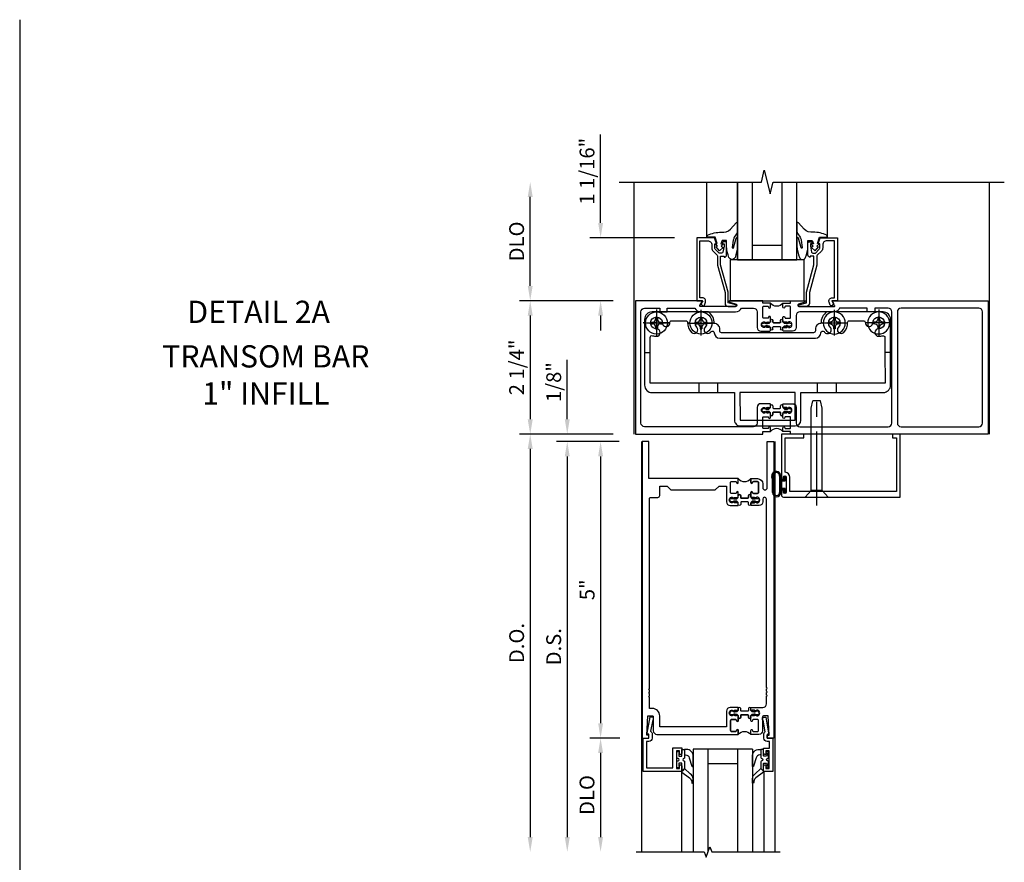
# Model space of a CAD drawing. Units: inches. Extents: x 0 to 160, y 0 to 87.
# Drawn here: x 25 to 42, y 44 to 58 of the extents above; entities that cross this region are included whole.
import ezdxf
from ezdxf.enums import TextEntityAlignment as Align

# ---------------------------------------------------------------- set-up
doc = ezdxf.new("R2010")
doc.units = ezdxf.units.IN
doc.header["$MEASUREMENT"] = 0
doc.linetypes.add('CENTER', pattern=[2, 1.25, -0.25, 0.25, -0.25])
doc.linetypes.add('CHAIN', pattern=[0.7087, 0.4724, -0.0591, 0.1181, -0.0591])
doc.layers.get('0').update_dxf_attribs({"color": 4})
doc.layers.add('CENTER', color=1, linetype='CENTER')
doc.layers.add('DIME', color=2, linetype='Continuous')
doc.layers.add('Center Mark', color=1, linetype='Continuous', lineweight=25)
doc.styles.get("Standard").update_dxf_attribs({"font": 'arial.ttf'})
doc.dimstyles.new('EXT_ON-OFF', dxfattribs={"dimscale": 2, "dimtxt": 0.125, "dimasz": 0.125, "dimexe": 0.09, "dimexo": 0.1875, "dimgap": 0.05, "dimtad": 3, "dimdec": 5, "dimzin": 3, "dimdsep": 46, "dimlunit": 5, "dimtxsty": 'Standard', "dimcen": 0, "dimse2": 1, "dimazin": 0, "dimtfac": 1, "dimtdec": 4, "dimtofl": 0, "dimtmove": 0, "dimatfit": 0, "dimfxl": 1, "dimfrac": 2, "dimtolj": 1, "dimtzin": 3, "dimarcsym": 0})
doc.dimstyles.new('EXT_ON-ON', dxfattribs={"dimscale": 2, "dimtxt": 0.125, "dimasz": 0.125, "dimexe": 0.09, "dimexo": 0.1875, "dimgap": 0.05, "dimtad": 3, "dimdec": 4, "dimzin": 3, "dimdsep": 46, "dimlunit": 5, "dimtxsty": 'Standard', "dimcen": 0, "dimazin": 0, "dimtfac": 1, "dimtdec": 4, "dimtofl": 0, "dimtmove": 0, "dimatfit": 0, "dimfxl": 1, "dimfrac": 2, "dimtolj": 1, "dimtzin": 3, "dimarcsym": 0})

# ---------------------------------------------------------------- blocks, each defined once
blk = doc.blocks.new('*D1973')
at = {"layer": 'DIME', "color": 0, "linetype": 'Continuous', "lineweight": -2, "transparency": 16777216}
for p, q in [((-0.351, 2.25), (-1.93, 2.25)), ((-1.75, 2), (-1.75, 0.25)), ((-0.351, 0), (-1.93, 0))]:
    blk.add_line(p, q, dxfattribs=at)
at = {"layer": 'DIME', "color": 0, "linetype": 'Continuous', "transparency": 16777216}
for points in [[(-1.792, 2), (-1.708, 2), (-1.75, 2.25)], [(-1.792, 0.25), (-1.708, 0.25), (-1.75, 0)]]:
    blk.add_solid(points, dxfattribs=at)
at = {"layer": 'DIME', "color": 0, "linetype": 'Continuous', "transparency": 16777216, "insert": (-1.979, 1.125), "char_height": 0.25, "attachment_point": 5, "rotation": 90}
blk.add_mtext('\\A1;2 1/4"', dxfattribs=at)
blk = doc.blocks.new('*D1974')
at = {"layer": 'DIME', "color": 0, "linetype": 'Continuous', "lineweight": -2, "transparency": 16777216}
for p, q in [((-1.75, 2.5), (-1.75, 4)), ((-0.351, 2.25), (-1.93, 2.25))]:
    blk.add_line(p, q, dxfattribs=at)
at = {"layer": 'DIME', "color": 0, "linetype": 'Continuous', "transparency": 16777216}
for points in [[(-1.792, 4), (-1.708, 4), (-1.75, 4.25)], [(-1.792, 2.5), (-1.708, 2.5), (-1.75, 2.25)]]:
    blk.add_solid(points, dxfattribs=at)
at = {"layer": 'DIME', "color": 0, "linetype": 'Continuous', "transparency": 16777216, "insert": (-1.979, 3.25), "char_height": 0.25, "attachment_point": 5, "rotation": 90}
blk.add_mtext('\\A1;DLO', dxfattribs=at)
blk = doc.blocks.new('*D1975')
at = {"layer": 'DIME', "color": 0, "linetype": 'Continuous', "lineweight": -2, "transparency": 16777216}
for p, q in [((-0.562, 3.562), (-0.562, 5.053)), ((0.687, 3.312), (-0.742, 3.312)), ((-0.351, 2.25), (-0.742, 2.25)), ((-0.562, 2), (-0.562, 1.75))]:
    blk.add_line(p, q, dxfattribs=at)
at = {"layer": 'DIME', "color": 0, "linetype": 'Continuous', "transparency": 16777216}
for points in [[(-0.604, 3.562), (-0.521, 3.562), (-0.562, 3.312)], [(-0.604, 2), (-0.521, 2), (-0.562, 2.25)]]:
    blk.add_solid(points, dxfattribs=at)
at = {"layer": 'DIME', "color": 0, "linetype": 'Continuous', "transparency": 16777216, "insert": (-0.792, 4.433), "char_height": 0.25, "attachment_point": 5, "rotation": 90}
blk.add_mtext('\\A1;1 1/16"', dxfattribs=at)
blk = doc.blocks.new('B027074-M')
blk.add_lwpolyline([(0.062, 0.144), (0.035, 0.149), (0.069, 0.257), (0.13, 0.261), (0.205, 0.259), (0.195, 0.29, 0.12571), (-0.037, 0.341, -0.226084), (-0.19, 0.391), (-0.286, 0.502, 0.644976), (-0.312, 0.49), (-0.31, 0.361, 0.151869), (-0.294, 0.316), (-0.255, 0.257, -0.029345), (-0.238, 0.205), (-0.221, 0.083, -0.653812), (-0.241, 0.076), (-0.285, 0.241, 0.888636), (-0.31, 0.239), (-0.31, 0.105, 0.064205), (-0.268, -0.084, 0.689636), (-0.165, -0.084, 0.070356), (-0.124, 0.105), (-0.124, 0.201), (-0.051, 0.201), (-0.029, 0.147), (-0.068, 0.142), (-0.034, 0.106), (-0.065, 0.084), (-0.004, 0.03), (0.052, 0.096), (0.027, 0.106)], format="xyb", close=True)
blk = doc.blocks.new('B027080')
blk.add_lwpolyline([(0.625, 0), (0.625, 0.6875), (-0.625, 0.6875), (-0.625, 0)], close=True)
blk = doc.blocks.new('B450022')
blk.add_lwpolyline([(-0.099, 0), (-0.071, -0.048, -0.34142), (-0.073, -0.06), (-0.094, -0.081, -0.546543), (-0.127, -0.074), (-0.144, -0.027, -0.520739), (-0.091, 0.05), (-0.05, 0.05), (-0.05, 1.012), (-0.182, 1.012, 0.414214), (-0.252, 0.942), (-0.252, 0.888, -0.198912), (-0.274, 0.835), (-0.343, 0.767, 0.198912), (-0.35, 0.749), (-0.35, 0.599), (-0.476, 0.137), (-0.476, -0.047, -0.414214), (-0.526, -0.097), (-0.651, -0.097, -0.852264), (-0.655, -0.068), (-0.526, -0.033), (-0.526, 0.144), (-0.4, 0.606), (-0.4, 0.754), (-0.462, 0.754), (-0.462, 0.732, -0.414214), (-0.5, 0.77), (-0.5, 0.972, -0.414214), (-0.48, 0.992), (-0.451, 0.992, -0.414214), (-0.431, 0.972), (-0.431, 0.96), (-0.46, 0.96), (-0.46, 0.922), (-0.438, 0.82, 0.35225), (-0.418, 0.804), (-0.376, 0.804), (-0.309, 0.87, 0.1994), (-0.302, 0.888), (-0.302, 0.96), (-0.331, 0.96), (-0.295, 1.062), (0, 1.062), (0, 0)], format="xyb", close=True)
blk = doc.blocks.new('A$C200A00CA')
for p, q in [((-0.118, 0.387), (-0.095, 0.387)), ((-0.095, 0.332), (-0.118, 0.332)), ((-0.076, 0.38), (-0.069, 0.392)), ((-0.076, 0.38), (-0.028, 0.38)), ((-0.053, 0.38), (-0.076, 0.38)), ((-0.028, 0.34), (-0.076, 0.34)), ((-0.069, 0.328), (-0.076, 0.34)), ((-0.076, 0.34), (-0.053, 0.34)), ((-0.068, 0.392), (-0.067, 0.394)), ((-0.052, 0.382), (-0.053, 0.38)), ((-0.053, 0.34), (-0.052, 0.338)), ((-0.05, 0.383), (-0.051, 0.382)), ((-0.051, 0.338), (-0.05, 0.337)), ((-0.038, 0.384), (-0.048, 0.385)), ((-0.048, 0.335), (-0.038, 0.336)), ((-0.047, 0.405), (-0.037, 0.404)), ((-0.021, 0.383), (-0.003, 0.401)), ((-0.003, 0.319), (-0.021, 0.337)), ((0, 0.408), (0, 0.433)), ((0.04, 0.433), (0.04, 0.401)), ((0.05, 0.391), (0.16, 0.391)), ((0.17, 0.401), (0.17, 0.433)), ((0.21, 0.433), (0.21, 0.408)), ((0.213, 0.401), (0.231, 0.383)), ((0.231, 0.337), (0.213, 0.319)), ((0.238, 0.38), (0.286, 0.38)), ((0.286, 0.34), (0.238, 0.34)), ((0.247, 0.404), (0.257, 0.405)), ((0.258, 0.385), (0.248, 0.384)), ((0.248, 0.336), (0.258, 0.335)), ((0.261, 0.382), (0.26, 0.383)), ((0.26, 0.337), (0.261, 0.338)), ((0.263, 0.38), (0.262, 0.382)), ((0.262, 0.338), (0.263, 0.34)), ((0.286, 0.38), (0.263, 0.38)), ((0.263, 0.34), (0.286, 0.34)), ((0.277, 0.394), (0.278, 0.392)), ((0.279, 0.392), (0.286, 0.38)), ((0.286, 0.34), (0.279, 0.328)), ((0.305, 0.387), (0.328, 0.387)), ((0.328, 0.332), (0.305, 0.332)), ((-0.067, 0.326), (-0.068, 0.328)), ((-0.037, 0.316), (-0.047, 0.315)), ((0, 0.287), (0, 0.312)), ((0.04, 0.287), (0.04, 0.319)), ((0.04, 0.319), (0.04, 0.287)), ((0.05, 0.329), (0.16, 0.329)), ((0.16, 0.329), (0.05, 0.329)), ((0.17, 0.319), (0.17, 0.287)), ((0.17, 0.287), (0.17, 0.319)), ((0.21, 0.312), (0.21, 0.287)), ((0.257, 0.315), (0.247, 0.316)), ((0.278, 0.328), (0.277, 0.326))]:
    blk.add_line(p, q)
for centre, radius, start, end in [((-0.118, 0.36), 0.0275, 90, 270), ((-0.095, 0.36), 0.0275, 46.6582, 90), ((-0.095, 0.36), 0.0275, 270, 313.3418), ((-0.047, 0.379), 0.025, 148, 150), ((-0.048, 0.382), 0.023, 88, 148), ((-0.047, 0.379), 0.005, 148, 150), ((-0.047, 0.341), 0.005, 210, 212), ((-0.048, 0.382), 0.003, 88, 148), ((-0.048, 0.338), 0.003, 212, 272), ((-0.037, 0.394), 0.01, 268, 88), ((-0.037, 0.326), 0.01, 272, 92), ((-0.028, 0.39), 0.01, 270, 315), ((-0.028, 0.33), 0.01, 45, 90), ((-0.01, 0.408), 0.01, 315, 360), ((0.02, 0.433), 0.02, 0, 180), ((0.05, 0.401), 0.01, 180, 270), ((0.16, 0.401), 0.01, 270, 360), ((0.19, 0.433), 0.02, 0, 180), ((0.22, 0.408), 0.01, 180, 225), ((0.238, 0.39), 0.01, 225, 270), ((0.238, 0.33), 0.01, 90, 135), ((0.247, 0.394), 0.01, 92, 272), ((0.247, 0.326), 0.01, 88, 268), ((0.258, 0.382), 0.023, 32, 92), ((0.258, 0.382), 0.003, 32, 92), ((0.258, 0.338), 0.003, 268, 328), ((0.257, 0.379), 0.005, 30, 32), ((0.257, 0.341), 0.005, 328, 330), ((0.257, 0.379), 0.025, 30, 32), ((0.305, 0.36), 0.0275, 90, 133.3418), ((0.305, 0.36), 0.0275, 226.6582, 270), ((0.328, 0.36), 0.0275, 270, 90), ((-0.047, 0.341), 0.025, 210, 212), ((-0.048, 0.338), 0.023, 212, 272), ((-0.01, 0.312), 0.01, 0, 45), ((0.02, 0.287), 0.02, 180, 0), ((0.02, 0.287), 0.02, 180, 0), ((0.05, 0.319), 0.01, 90, 180), ((0.05, 0.319), 0.01, 90, 180), ((0.16, 0.319), 0.01, 0, 90), ((0.16, 0.319), 0.01, 0, 90), ((0.19, 0.287), 0.02, 180, 0), ((0.19, 0.287), 0.02, 180, 0), ((0.22, 0.312), 0.01, 135, 180), ((0.258, 0.338), 0.023, 268, 328), ((0.257, 0.341), 0.025, 328, 330), ((0.105, -0.085), 0.135, 39.0733, 140.9267)]:
    blk.add_arc(centre, radius, start, end)
blk = doc.blocks.new('B534001')
blk.add_lwpolyline([(2.289, 1.736, 0.414214), (2.304, 1.751), (2.304, 1.791), (2.284, 1.811), (2.284, 1.801), (2.24, 1.801), (2.23, 1.811), (2.209, 1.811), (2.209, 1.798), (2.187, 1.798, -0.75), (2.187, 1.894), (2.209, 1.894), (2.209, 1.881), (2.23, 1.881), (2.24, 1.891), (2.284, 1.891), (2.284, 1.881), (2.304, 1.901), (2.304, 1.971, 1), (2.273, 1.971), (2.273, 1.971, -0.414214), (2.258, 1.956), (2.189, 1.956, -0.414214), (2.174, 1.971), (2.174, 2.141, -0.414214), (2.189, 2.156), (2.258, 2.156, -0.414214), (2.273, 2.141), (2.273, 2.141, 1), (2.304, 2.141), (2.304, 2.206), (2.174, 2.206), (2.174, 2.25), (1.62, 2.25, 0.854081), (1.616, 2.227), (1.723, 2.192, -0.854081), (1.716, 2.153), (1.122, 2.153, -0.57735), (1.114, 2.168), (1.157, 2.243, 0.57735), (1.152, 2.25), (0.024, 2.25), (0.024, 0), (2.174, 0), (2.174, 0.044), (2.304, 0.044), (2.304, 0.109, 1), (2.273, 0.109), (2.273, 0.109, -0.414214), (2.258, 0.094), (2.189, 0.094, -0.414214), (2.174, 0.109), (2.174, 0.279, -0.414214), (2.189, 0.294), (2.258, 0.294, -0.414214), (2.273, 0.279), (2.273, 0.279, 1), (2.304, 0.279), (2.304, 0.349), (2.284, 0.369), (2.284, 0.359), (2.24, 0.359), (2.23, 0.369), (2.209, 0.369), (2.209, 0.356), (2.187, 0.356, -0.75), (2.187, 0.452), (2.209, 0.452), (2.209, 0.439), (2.23, 0.439), (2.24, 0.449), (2.284, 0.449), (2.284, 0.439), (2.304, 0.459), (2.304, 0.499, 0.414214), (2.289, 0.514), (2.142, 0.514, 0.414214), (2.08, 0.452), (2.08, 0.187, -0.414214), (2.018, 0.125), (0.18, 0.125, -0.414214), (0.118, 0.187), (0.118, 2.063, -0.414214), (0.18, 2.125), (0.437, 2.125), (0.437, 2.062), (0.562, 2.062), (0.562, 2.125), (1.03, 2.125, 0.304139), (1.122, 2.063), (1.716, 2.063, 0.287349), (1.815, 2.125), (2.018, 2.125, -0.414214), (2.08, 2.063), (2.08, 1.798, 0.414214), (2.142, 1.736)], format="xyb", close=True)
blk = doc.blocks.new('B534008')
for points in [[(-2.529, 1.736, 0.414214), (-2.514, 1.751), (-2.514, 1.791), (-2.534, 1.811), (-2.534, 1.801), (-2.578, 1.801), (-2.588, 1.811), (-2.61, 1.811), (-2.61, 1.798), (-2.631, 1.798, -0.75), (-2.631, 1.894), (-2.61, 1.894), (-2.61, 1.881), (-2.588, 1.881), (-2.578, 1.891), (-2.534, 1.891), (-2.534, 1.881), (-2.514, 1.901), (-2.514, 1.971, 1), (-2.545, 1.971), (-2.545, 1.971, -0.414214), (-2.56, 1.956), (-2.629, 1.956, -0.414214), (-2.644, 1.971), (-2.644, 2.141, -0.414214), (-2.629, 2.156), (-2.56, 2.156, -0.414214), (-2.545, 2.141), (-2.545, 2.141, 1), (-2.514, 2.141), (-2.514, 2.206), (-2.644, 2.206), (-2.644, 2.25), (-2.881, 2.25, 0.854081), (-2.885, 2.227), (-2.778, 2.192, -0.854081), (-2.785, 2.153), (-3.379, 2.153, -0.57735), (-3.387, 2.168), (-3.344, 2.242, 0.57735), (-3.349, 2.25), (-5.976, 2.25), (-5.976, 0), (-2.644, 0), (-2.644, 0.044), (-2.514, 0.044), (-2.514, 0.109, 1), (-2.545, 0.109), (-2.545, 0.109, -0.414214), (-2.56, 0.094), (-2.629, 0.094, -0.414214), (-2.644, 0.109), (-2.644, 0.279, -0.414214), (-2.629, 0.294), (-2.56, 0.294, -0.414214), (-2.545, 0.279), (-2.545, 0.279, 1), (-2.514, 0.279), (-2.514, 0.349), (-2.534, 0.369), (-2.534, 0.359), (-2.578, 0.359), (-2.588, 0.369), (-2.61, 0.369), (-2.61, 0.356), (-2.631, 0.356, -0.75), (-2.631, 0.452), (-2.61, 0.452), (-2.61, 0.439), (-2.588, 0.439), (-2.578, 0.449), (-2.534, 0.449), (-2.534, 0.439), (-2.514, 0.459), (-2.514, 0.499, 0.414214), (-2.529, 0.514), (-2.676, 0.514, 0.414214), (-2.738, 0.452), (-2.738, 0.187, -0.414214), (-2.8, 0.125), (-4.289, 0.125, -0.414214), (-4.351, 0.187), (-4.351, 2.063, -0.414214), (-4.289, 2.125), (-4.063, 2.125), (-4.063, 2.062), (-3.938, 2.062), (-3.938, 2.125), (-3.471, 2.125, 0.304139), (-3.379, 2.063), (-2.8, 2.063, -0.414214), (-2.738, 2.001), (-2.738, 1.798, 0.414214), (-2.676, 1.736)], [(-4.507, 0.125), (-5.82, 0.125, -0.414214), (-5.882, 0.187), (-5.882, 2.063, -0.414214), (-5.82, 2.125), (-4.507, 2.125, -0.414214), (-4.445, 2.063), (-4.445, 0.187, -0.414214)]]:
    blk.add_lwpolyline(points, format="xyb", close=True)
blk = doc.blocks.new('B534104')
for name, p in [('B534001', (0, 0)), ('A$C200A00CA', (2.304, 0.044))]:
    blk.add_blockref(name, p)
at = {"xscale": -1, "rotation": 180}
blk.add_blockref('A$C200A00CA', (2.304, 2.206), dxfattribs=at)
at = {"xscale": -1}
blk.add_blockref('B534008', (0, 0), dxfattribs=at)
blk = doc.blocks.new('B534400')
for p, q in [((0.274, 1.374), (0.18, 1.374)), ((4.33, 1.375), (4.236, 1.375)), ((1.099, 0.701), (1.099, 0.857)), ((1.411, 0.857), (1.411, 0.701)), ((3.1, 0.701), (3.1, 0.857)), ((3.412, 0.857), (3.412, 0.701))]:
    blk.add_line(p, q)
at = {"ltscale": 3.67474e-05}
blk.add_line((1.696, 0.701), (1.696, 0.701), dxfattribs=at)
blk.add_lwpolyline([(4.33, 1.375), (4.33, 1.938, 0.41563), (4.205, 2.062), (3.257, 2.062, 0.264758), (3.156, 1.865, 0.414815), (3.061, 1.771), (3.061, 1.741, -0.411875), (3.031, 1.711), (2.256, 1.711), (1.479, 1.711, -0.414214), (1.449, 1.741), (1.449, 1.771, 0.414815), (1.355, 1.865, 0.264358), (1.254, 2.062), (0.305, 2.062, 0.414214), (0.18, 1.937), (0.18, 1.374), (0.18, 0.826, 0.414214), (0.305, 0.701), (1.099, 0.701), (1.411, 0.701), (1.696, 0.701), (1.696, 0.235, 0.414232), (1.79, 0.141), (2.722, 0.141, 0.413791), (2.816, 0.235), (2.816, 0.701), (3.1, 0.701), (3.412, 0.701), (4.206, 0.701, 0.412802), (4.331, 0.826)], format="xyb", close=True)
blk.add_lwpolyline([(1.303, 1.729, -0.69589), (1.355, 1.71, 0.411429), (1.449, 1.617), (2.256, 1.617), (3.061, 1.617, 0.410649), (3.155, 1.71, -0.69589), (3.208, 1.729, 0.021285), (3.221, 1.715, 1), (3.31, 1.804, -2.414069), (3.451, 1.804, 1), (3.54, 1.715, 0.20645), (3.605, 1.881, -0.422734), (3.635, 1.912), (3.876, 1.912, -0.439704), (3.906, 1.879, 1.035084), (4.03, 1.875, -2.415474), (4.13, 1.775, 0.999999), (4.13, 1.65, 0.07682), (4.198, 1.66, -0.499836), (4.236, 1.631), (4.236, 1.375), (4.237, 0.857), (3.412, 0.857), (3.1, 0.857), (2.256, 0.857), (1.411, 0.857), (1.099, 0.857), (0.274, 0.857), (0.274, 1.374), (0.274, 1.631, -0.499836), (0.313, 1.66, 0.07682), (0.381, 1.65, 0.999998), (0.381, 1.775, -2.415475), (0.481, 1.875, 1.035084), (0.605, 1.879, -0.439704), (0.635, 1.911), (0.876, 1.911, -0.422734), (0.906, 1.881, 0.20645), (0.971, 1.715, 1), (1.06, 1.803, -2.414069), (1.201, 1.803, 1), (1.29, 1.715)], format="xyb")
blk.add_lwpolyline([(1.79, 0.235), (2.722, 0.235), (2.721, 0.701), (2.256, 0.701), (1.789, 0.701)], close=True)
blk.add_arc((1.13, 1.874), 0.225, 315.0024, 319.8799)
at = {"layer": 'Center Mark', "linetype": 'CHAIN', "ltscale": 0.249886}
for p, q in [((0.38, 2.1), (0.38, 1.65)), ((4.13, 2.1), (4.13, 1.65)), ((0.605, 1.875), (0.155, 1.875)), ((1.355, 1.874), (0.905, 1.874)), ((3.605, 1.874), (3.155, 1.874)), ((4.355, 1.875), (3.905, 1.875))]:
    blk.add_line(p, q, dxfattribs=at)
at = {"layer": 'Center Mark', "linetype": 'CHAIN', "ltscale": 0.194334}
for p, q in [((1.13, 2.099), (1.13, 1.749)), ((3.38, 2.099), (3.38, 1.749))]:
    blk.add_line(p, q, dxfattribs=at)
blk = doc.blocks.new('B028985-H')
for p, q in [((-0.099, 0.015), (-0.099, -0.015)), ((-0.099, 0.015), (-0.065, 0.015)), ((-0.015, 0.099), (0.015, 0.099)), ((-0.015, 0.099), (-0.015, 0.065)), ((0.015, 0.099), (0.015, 0.065)), ((0.065, 0.015), (0.099, 0.015)), ((0.099, 0.015), (0.099, -0.015)), ((-0.099, -0.015), (-0.065, -0.015)), ((-0.015, -0.065), (-0.015, -0.099)), ((-0.015, -0.099), (0.015, -0.099)), ((0.015, -0.065), (0.015, -0.099)), ((0.065, -0.015), (0.099, -0.015))]:
    blk.add_line(p, q)
blk.add_circle((0, 0), 0.186)
for centre, start, end in [((-0.065, 0.065), 270, 0), ((0.065, 0.065), 180, 270), ((-0.065, -0.065), 0, 89.9999), ((0.065, -0.065), 90, 180)]:
    blk.add_arc(centre, 0.0498, start, end)
at = {"layer": 'CENTER'}
for p, q in [((0, 0.212), (0, -0.212)), ((-0.212, 0), (0.212, 0))]:
    blk.add_line(p, q, dxfattribs=at)
blk = doc.blocks.new('*D1862')
at = {"layer": 'DIME', "color": 0, "lineweight": -2, "transparency": 16777216}
for p, q in [((-1.125, 0.25), (-1.125, 1.255)), ((-0.375, 0), (-1.305, 0)), ((-0.25, -0.125), (-1.305, -0.125)), ((-1.125, -0.375), (-1.125, -0.625))]:
    blk.add_line(p, q, dxfattribs=at)
at = {"layer": 'DIME', "color": 0, "transparency": 16777216}
for points in [[(-1.167, 0.25), (-1.083, 0.25), (-1.125, 0)], [(-1.167, -0.375), (-1.083, -0.375), (-1.125, -0.125)]]:
    blk.add_solid(points, dxfattribs=at)
at = {"layer": 'DIME', "color": 0, "transparency": 16777216, "insert": (-1.354, 0.878), "char_height": 0.25, "attachment_point": 5, "rotation": 90}
blk.add_mtext('\\A1;1/8"', dxfattribs=at)
blk = doc.blocks.new('*D1863')
at = {"layer": 'DIME', "color": 0, "lineweight": -2, "transparency": 16777216}
for p, q in [((-0.25, -0.125), (-1.305, -0.125)), ((-1.125, -0.375), (-1.125, -6.795))]:
    blk.add_line(p, q, dxfattribs=at)
at = {"layer": 'DIME', "color": 0, "transparency": 16777216}
for points in [[(-1.167, -0.375), (-1.083, -0.375), (-1.125, -0.125)], [(-1.167, -6.795), (-1.083, -6.795), (-1.125, -7.045)]]:
    blk.add_solid(points, dxfattribs=at)
at = {"layer": 'DIME', "color": 0, "transparency": 16777216, "insert": (-1.354, -3.585), "char_height": 0.25, "attachment_point": 5, "rotation": 90}
blk.add_mtext('\\A1;D.S.', dxfattribs=at)
blk = doc.blocks.new('*D1864')
at = {"layer": 'DIME', "color": 0, "lineweight": -2, "transparency": 16777216}
for p, q in [((-0.375, 0), (-1.93, 0)), ((-1.75, -0.25), (-1.75, -6.795))]:
    blk.add_line(p, q, dxfattribs=at)
at = {"layer": 'DIME', "color": 0, "transparency": 16777216}
for points in [[(-1.792, -0.25), (-1.708, -0.25), (-1.75, 0)], [(-1.792, -6.795), (-1.708, -6.795), (-1.75, -7.045)]]:
    blk.add_solid(points, dxfattribs=at)
at = {"layer": 'DIME', "color": 0, "transparency": 16777216, "insert": (-1.979, -3.523), "char_height": 0.25, "attachment_point": 5, "rotation": 90}
blk.add_mtext('\\A1;D.O.', dxfattribs=at)
blk = doc.blocks.new('*D1865')
at = {"layer": 'DIME', "color": 0, "lineweight": -2, "transparency": 16777216}
for p, q in [((-0.238, -5.125), (-0.743, -5.125)), ((-0.563, -5.375), (-0.563, -6.795))]:
    blk.add_line(p, q, dxfattribs=at)
at = {"layer": 'DIME', "color": 0, "transparency": 16777216}
for points in [[(-0.604, -5.375), (-0.521, -5.375), (-0.563, -5.125)], [(-0.604, -6.795), (-0.521, -6.795), (-0.563, -7.045)]]:
    blk.add_solid(points, dxfattribs=at)
at = {"layer": 'DIME', "color": 0, "transparency": 16777216, "insert": (-0.792, -6.085), "char_height": 0.25, "attachment_point": 5, "rotation": 90}
blk.add_mtext('\\A1;DLO', dxfattribs=at)
blk = doc.blocks.new('*D1866')
at = {"layer": 'DIME', "color": 0, "lineweight": -2, "transparency": 16777216}
for p, q in [((-0.25, -0.125), (-0.743, -0.125)), ((-0.563, -0.375), (-0.563, -4.875)), ((-0.238, -5.125), (-0.743, -5.125))]:
    blk.add_line(p, q, dxfattribs=at)
at = {"layer": 'DIME', "color": 0, "transparency": 16777216}
for points in [[(-0.604, -0.375), (-0.521, -0.375), (-0.563, -0.125)], [(-0.604, -4.875), (-0.521, -4.875), (-0.563, -5.125)]]:
    blk.add_solid(points, dxfattribs=at)
at = {"layer": 'DIME', "color": 0, "transparency": 16777216, "insert": (-0.79, -2.625), "char_height": 0.25, "attachment_point": 5, "rotation": 90}
blk.add_mtext('\\A1;5"', dxfattribs=at)
blk = doc.blocks.new('B200045')
blk.add_lwpolyline([(-0.091, 0, -0.414214), (-0.094, 0.002), (-0.094, 0.563), (0.057, 0.563, -0.414214), (0.062, 0.558), (0.062, 0.482, -0.414214), (0.03, 0.45), (0.023, 0.45), (0.023, 0.512), (-0.031, 0.512), (-0.031, 0.218), (0.023, 0.218), (0.023, 0.279), (0.03, 0.279, -0.414214), (0.062, 0.247), (0.062, 0.168), (-0.036, 0.168), (-0.036, 0.058), (0, 0.058, -0.414214), (0.058, 0), (0.058, -0.06, -0.247203), (0.033, -0.107), (0.068, -0.302), (0.073, -0.302, -0.414214), (0.078, -0.307), (0.078, -0.347, -0.414214), (0.073, -0.352), (0.026, -0.352), (-0.023, -0.08), (-0.023, -0.06), (0, -0.063), (0, 0), (-0.094, 0)], format="xyb", close=True)
blk = doc.blocks.new('B522019')
blk.add_lwpolyline([(0, 0), (0, 0.067), (-0.023, 0.064), (-0.023, 0.084), (0.026, 0.356), (0.073, 0.356, -0.408224), (0.078, 0.351), (0.078, 0.311, -0.414214), (0.073, 0.306), (0.068, 0.306), (0.033, 0.115, -0.245359), (0.058, 0.067), (0.058, 0, -0.414214), (0, -0.058), (-0.036, -0.058), (-0.036, -0.504), (0.406, -0.504), (0.406, -0.167), (0.562, -0.167), (0.562, -0.247, -0.41003), (0.53, -0.279), (0.522, -0.279), (0.522, -0.217), (0.468, -0.217), (0.468, -0.512), (0.522, -0.512), (0.522, -0.45), (0.53, -0.45, -0.410031), (0.562, -0.482), (0.562, -0.557, -0.414214), (0.557, -0.562), (-0.094, -0.562), (-0.094, -0.005, -0.414214), (-0.089, 0)], format="xyb", close=True)
blk = doc.blocks.new('B027557-M')
for points in [[(0.139, 0.036, -0.365977), (0.123, 0.018, 0.845154), (0.123, -0.019, -0.365977), (0.139, -0.037), (0.139, -0.147), (0.103, -0.186, -0.677425), (0.094, -0.183), (0.094, -0.068, 0.414215), (0.084, -0.058), (0.05, -0.058, 0.414213), (0.04, -0.068), (0.04, -0.11, -1.414214), (0.008, -0.121), (0.008, -0.038, -0.414214), (0.027, -0.019, 1), (0.027, 0.018, -0.414214), (0.008, 0.037), (0.008, 0.12, -1.414217), (0.04, 0.109), (0.04, 0.068, 0.414212), (0.05, 0.058), (0.084, 0.058, 0.414215), (0.094, 0.068), (0.094, 0.172), (0.139, 0.172)], [(0.155, 0.079, -0.385371), (0.217, 0.03), (0.261, -0.109, 0.840148), (0.282, -0.107), (0.282, 0.052, 0.429334), (0.168, 0.172), (0.139, 0.172), (0.139, 0.079)], [(0.093, -0.213), (0.223, -0.309, -0.229622), (0.26, -0.388, 0.744792), (0.279, -0.396, 0.106684), (0.282, -0.371), (0.282, -0.323, 0.215079), (0.234, -0.237), (0.139, -0.147), (0.091, -0.198, 0.453762)]]:
    blk.add_lwpolyline(points, format="xyb", close=True)
blk = doc.blocks.new('S522GT01')
for p, q in [((0.75, -0.187), (0.75, -1.92)), ((1.75, -0.187), (0.75, -0.187)), ((1, -0.187), (1, -1.92)), ((1.5, -0.187), (1.5, -1.92)), ((1.75, -0.187), (1.75, -1.92)), ((1.5, -0.437), (1, -0.437)), ((0.556, -0.57), (0.556, -1.92)), ((1.943, -0.57), (1.943, -1.92))]:
    blk.add_line(p, q)
for name, p in [('B522019', (0, 0)), ('B027557-M', (0.468, -0.364))]:
    blk.add_blockref(name, p)
at = {"rotation": 180}
blk.add_blockref('B200045', (2, 0), dxfattribs=at)
at = {"extrusion": (0, 0, -1), "zscale": -1}
blk.add_blockref('B027557-M', (-2.032, -0.364), dxfattribs=at)
blk = doc.blocks.new('CLIP AND POUR')
for points in [[(-0.151, 0.342), (-0.22, 0.342, 0.414214), (-0.235, 0.327), (-0.235, 0.157, 0.414214), (-0.22, 0.142), (-0.151, 0.142, 0.414214), (-0.136, 0.157), (-0.136, 0.157, -1), (-0.105, 0.157), (-0.105, 0.104, -1), (-0.065, 0.104), (-0.065, 0.072, 0.414214), (-0.055, 0.062), (0.055, 0.062, 0.414214), (0.065, 0.072), (0.065, 0.104, -1), (0.105, 0.104), (0.105, 0.157, -1), (0.136, 0.157), (0.136, 0.157, 0.414214), (0.151, 0.142), (0.22, 0.142, 0.414214), (0.235, 0.157), (0.235, 0.327, 0.414214), (0.22, 0.342), (0.151, 0.342, 0.414214), (0.136, 0.327), (0.136, 0.327, -1), (0.105, 0.327), (0.105, 0.392, -0.47619), (-0.105, 0.392), (-0.105, 0.327, -1), (-0.136, 0.327), (-0.136, 0.327, 0.414214)], [(-0.105, -0.042, 1), (-0.065, -0.042), (-0.065, -0.01, -0.414214), (-0.055, 0), (0.055, 0, -0.414214), (0.065, -0.01), (0.065, -0.042, 1), (0.105, -0.042), (0.105, -0.017, -0.198912), (0.108, -0.01), (0.126, 0.008, -0.198912), (0.133, 0.011), (0.181, 0.011, 0.191401), (0.2, 0.003), (0.223, 0.003, 1), (0.223, 0.059), (0.2, 0.059, 0.191401), (0.181, 0.051), (0.133, 0.051, -0.198912), (0.126, 0.054), (0.108, 0.072, -0.198912), (0.105, 0.079), (0.105, 0.104, 1), (0.065, 0.104), (0.065, 0.072, -0.414214), (0.055, 0.062), (-0.055, 0.062, -0.414214), (-0.065, 0.072), (-0.065, 0.104, 1), (-0.105, 0.104), (-0.105, 0.079, -0.198912), (-0.108, 0.072), (-0.126, 0.054, -0.198912), (-0.133, 0.051), (-0.181, 0.051, 0.191401), (-0.2, 0.059), (-0.223, 0.059, 1), (-0.223, 0.003), (-0.2, 0.003, 0.191401), (-0.181, 0.011), (-0.133, 0.011, -0.198912), (-0.126, 0.008), (-0.108, -0.01, -0.198912), (-0.105, -0.017)], [(-0.156, 0.053), (-0.155, 0.054, -0.267949), (-0.153, 0.056), (-0.143, 0.055, 1), (-0.142, 0.075), (-0.152, 0.076, 0.267949), (-0.172, 0.065), (-0.173, 0.063, 0.008727), (-0.174, 0.063), (-0.181, 0.051), (-0.158, 0.051), (-0.157, 0.053, -0.008727)], [(-0.173, -0.001), (-0.172, -0.003, 0.267949), (-0.152, -0.014), (-0.142, -0.013, 1), (-0.143, 0.007), (-0.153, 0.006, -0.267949), (-0.155, 0.008), (-0.156, 0.009, -0.008727), (-0.157, 0.009), (-0.158, 0.011), (-0.181, 0.011), (-0.174, -0.001, 0.008727)], [(0.173, 0.063), (0.172, 0.065, 0.267949), (0.152, 0.076), (0.142, 0.075, 1), (0.143, 0.055), (0.153, 0.056, -0.267949), (0.155, 0.054), (0.156, 0.053, -0.008727), (0.157, 0.053), (0.158, 0.051), (0.181, 0.051), (0.174, 0.063, 0.008727)], [(0.156, 0.009), (0.155, 0.008, -0.267949), (0.153, 0.006), (0.143, 0.007, 1), (0.142, -0.013), (0.152, -0.014, 0.267949), (0.172, -0.003), (0.173, -0.001, 0.008727), (0.174, -0.001), (0.181, 0.011), (0.158, 0.011), (0.157, 0.009, -0.008727)]]:
    blk.add_lwpolyline(points, format="xyb", close=True)
blk = doc.blocks.new('P532029')
blk.add_lwpolyline([(1.961, -0.75, -0.414213562), (2.049, -0.838), (2.049, -0.9025, 1), (2.124, -0.9025), (2.124, -0.125), (2.236, -0.125), (2.236, -5.125), (2.124, -5.125), (2.124, -5.075), (2.156, -5.075), (2.14, -4.751), (2.061, -4.751, 0.414213562), (2.046, -4.766), (2.046, -5.001, -0.414213562), (1.984, -5.063), (1.846, -5.063), (1.846, -4.997625, -1), (1.87725, -4.997625), (1.87725, -4.998, 0.414213562), (1.89225, -5.013), (1.961, -5.013, 0.414213562), (1.976, -4.998), (1.976, -4.828, 0.414213562), (1.961, -4.813), (1.89225, -4.813, 0.414213562), (1.87725, -4.828), (1.87725, -4.828375, -1), (1.846, -4.828375), (1.846, -4.757), (1.866, -4.737), (1.866, -4.747), (1.91, -4.747), (1.92, -4.737), (1.9415, -4.737), (1.9415, -4.75), (1.963, -4.75, 0.75), (1.963, -4.654), (1.9415, -4.654), (1.9415, -4.667), (1.92, -4.667), (1.91, -4.657), (1.866, -4.657), (1.866, -4.667), (1.846, -4.647), (1.846, -4.609), (2.0485, -4.609, 0.414213562), (2.111, -4.5465), (2.111, -4.419, 1), (2.111, -4.399), (2.111, -4.357, 1), (2.111, -4.337), (2.111, -4.295, 1), (2.111, -4.275), (2.111, -1.096, 1), (2.049, -1.096), (2.049, -1.142, -0.414213562), (1.987, -1.204), (1.846, -1.204), (1.846, -1.166), (1.866, -1.146), (1.866, -1.156), (1.91, -1.156), (1.92, -1.146), (1.9415, -1.146), (1.9415, -1.159), (1.963, -1.159, 0.75), (1.963, -1.063), (1.9415, -1.063), (1.9415, -1.076), (1.92, -1.076), (1.91, -1.066), (1.866, -1.066), (1.866, -1.076), (1.846, -1.056), (1.846, -0.984625, -1), (1.87725, -0.984625), (1.87725, -0.985, 0.414213562), (1.89225, -1), (1.961, -1, 0.414213562), (1.976, -0.985), (1.976, -0.815, 0.414213562), (1.961, -0.8), (1.89225, -0.8, 0.414213562), (1.87725, -0.815), (1.87725, -0.815375, -1), (1.846, -0.815375), (1.846, -0.75)], format="xyb", close=True)
blk = doc.blocks.new('P532030')
blk.add_lwpolyline([(0.137, -4.374, -1), (0.137, -4.354), (0.137, -4.312, -1), (0.137, -4.292), (0.137, -1.081, -0.414213562), (0.152, -1.066), (0.28, -1.066, 0.414213562), (0.311, -1.035), (0.311, -0.875), (0.4355, -0.875), (0.4985, -0.938), (1.2485, -0.938), (1.3115, -0.875), (1.436, -0.875), (1.436, -1.142, 0.414213562), (1.498, -1.204), (1.636, -1.204), (1.636, -1.166), (1.616, -1.146), (1.616, -1.156), (1.572, -1.156), (1.562, -1.146), (1.5405, -1.146), (1.5405, -1.159), (1.519, -1.159, -0.75), (1.519, -1.063), (1.5405, -1.063), (1.5405, -1.076), (1.562, -1.076), (1.572, -1.066), (1.616, -1.066), (1.616, -1.076), (1.636, -1.056), (1.636, -0.984625, 1), (1.60475, -0.984625), (1.60475, -0.985, -0.414213562), (1.58975, -1), (1.521, -1, -0.414213562), (1.506, -0.985), (1.506, -0.815, -0.414213562), (1.521, -0.8), (1.58975, -0.8, -0.414213562), (1.60475, -0.815), (1.60475, -0.815375, 1), (1.636, -0.815375), (1.636, -0.75), (0.124, -0.75), (0.124, -0.125), (0.012, -0.125), (0.012, -5.125), (0.124, -5.125), (0.124, -5.075), (0.092, -5.075), (0.108, -4.751), (0.187, -4.751, -0.414213562), (0.202, -4.766), (0.202, -5.001, 0.414213562), (0.264, -5.063), (1.636, -5.063), (1.636, -4.997625, 1), (1.60475, -4.997625), (1.60475, -4.998, -0.414213562), (1.58975, -5.013), (1.521, -5.013, -0.414213562), (1.506, -4.998), (1.506, -4.828, -0.414213562), (1.521, -4.813), (1.58975, -4.813, -0.414213562), (1.60475, -4.828), (1.60475, -4.828375, 1), (1.636, -4.828375), (1.636, -4.757), (1.616, -4.737), (1.616, -4.747), (1.572, -4.747), (1.562, -4.737), (1.5405, -4.737), (1.5405, -4.75), (1.519, -4.75, -0.75), (1.519, -4.654), (1.5405, -4.654), (1.5405, -4.667), (1.562, -4.667), (1.572, -4.657), (1.616, -4.657), (1.616, -4.667), (1.636, -4.647), (1.636, -4.609), (1.498, -4.609, 0.414213562), (1.436, -4.671), (1.436, -4.938), (0.311, -4.938), (0.311, -4.751, 0.414213562), (0.186, -4.626), (0.137, -4.626), (0.137, -4.436, -1), (0.137, -4.416)], format="xyb", close=True)
blk = doc.blocks.new('B532123')
for name in ['P532030', 'P532029']:
    blk.add_blockref(name, (0.125, 0))
at = {"xscale": -1}
blk.add_blockref('CLIP AND POUR', (1.866, -1.142), dxfattribs=at)
at = {"rotation": 180}
blk.add_blockref('CLIP AND POUR', (1.866, -4.671), dxfattribs=at)
blk = doc.blocks.new('B041045')
blk.add_lwpolyline([(2.049, -0.977, -1), (2.003, -0.977), (2.003, -0.959, 1), (1.969, -0.959), (1.969, -1.031, 0.414214), (2, -1.062), (3.969, -1.062), (3.969, 0), (3.844, 0), (3.844, -0.062), (3.907, -0.062), (3.907, -0.968), (2.111, -0.968), (2.111, -0.727, 0.397078), (2.031, -0.642), (2.031, -0.062), (2.344, -0.062), (2.344, 0), (1.969, 0), (1.969, -0.745, 1), (2.003, -0.745), (2.003, -0.727, -1), (2.049, -0.727)], format="xyb", close=True)
blk = doc.blocks.new('B028336')
for p, q in [((0, 0.192), (0.112, 0.095)), ((0, 0.192), (0, -0.192)), ((0.112, 0.095), (1.5, 0.095)), ((0.112, -0.095), (0.112, 0.095)), ((1.5, 0.095), (1.625, 0.065)), ((1.625, -0.065), (1.625, 0.065)), ((0, -0.192), (0.112, -0.095)), ((0.112, -0.095), (1.5, -0.095)), ((1.5, -0.095), (1.625, -0.065))]:
    blk.add_line(p, q)
at = {"layer": 'CENTER'}
blk.add_line((-0.144, 0), (1.781, 0), dxfattribs=at)
blk = doc.blocks.new('A$C4E49348B')
for p, q in [((0.134, 0.349), (0.134, 0.069)), ((0.154, 0.349), (0.154, 0.069)), ((0.016, 0.069), (0.016, 0.259)), ((0.036, 0.069), (0.036, 0.26))]:
    blk.add_line(p, q)
blk.add_lwpolyline([(0.154, 0.126), (0.213, 0.126), (0.213, 0.068), (0.228, 0.068), (0.228, 0.141), (0.172, 0.141), (0.172, 0.265), (0.228, 0.265), (0.228, 0.338), (0.213, 0.338), (0.213, 0.28), (0.154, 0.28)])
for centre, radius, start, end in [((0.077, 0.349), 0.0771, 0, 199.3153), ((0.077, 0.349), 0.0571, 0, 199.862), ((-0.297, 0.238), 0.334, 3.8215, 17.1256), ((-0.297, 0.238), 0.314, 3.9415, 17.1256), ((0.085, 0.069), 0.0694, 180, 0), ((0.085, 0.069), 0.0494, 180, 0)]:
    blk.add_arc(centre, radius, start, end)
blk = doc.blocks.new('S532DS06')
at = {"rotation": 90}
blk.add_blockref('B028336', (3.084, -1.062), dxfattribs=at)
for name, p in [('B041045', (0.521, 0)), ('A$C4E49348B', (2.324, -1.055))]:
    blk.add_blockref(name, p)
blk = doc.blocks.new('S532TR05')
for p, q in [((0.125, -0.125), (0.125, -7.045499)), ((2.375, -0.125), (2.375, -7.045499))]:
    blk.add_line(p, q)
at = {"linetype": 'Continuous'}
blk.add_lwpolyline([(0.035, -7.045499), (1.1875, -7.045499), (1.21875, -7.131358), (1.28125, -6.959641), (1.3125, -7.045499), (2.465, -7.045499)], dxfattribs=at)
for name, p in [('B532123', (0, 0)), ('S522GT01', (0.249, -5.125))]:
    blk.add_blockref(name, p)
at = {"layer": 'DIME'}
for base, p2, picture, middle in [((-1.125, 0), (0, 0), '*D1862', (-1.354263, 0.877541)), ((-0.5625, -5.125), (0.137, -5.125), '*D1866', (-0.789632, -2.625))]:
    dim = blk.add_linear_dim(base=base, p1=(0.125, -0.125), p2=p2, angle=90, dimstyle='EXT_ON-ON', override={"dimpost": '"'}, dxfattribs=at)
    dim.commit()
    dim.dimension.update_dxf_attribs({"geometry": picture, "text_midpoint": middle})
for base, p1, text, picture, middle in [((-1.75, -7.045499), (0, 0), 'D.O.', '*D1864', (-1.979349, -3.52275)), ((-1.125, -7.045499), (0.125, -0.125), 'D.S.', '*D1863', (-1.354263, -3.58525)), ((-0.5625, -7.045499), (0.137, -5.125), 'DLO', '*D1865', (-0.791849, -6.08525))]:
    dim = blk.add_linear_dim(base=base, p1=p1, p2=(0.035, -7.045499), angle=90, text=text, dimstyle='EXT_ON-OFF', override={"dimpost": '"'}, dxfattribs=at)
    dim.commit()
    dim.dimension.update_dxf_attribs({"geometry": picture, "text_midpoint": middle})
blk = doc.blocks.new('S532DP42S532TR05S532DS06KCADS')
for p, q in [((0, 4.25), (0, 0)), ((1.232786, 3.31246), (1.232786, 4.25)), ((1.75009, 2.93746), (1.75009, 4.25)), ((1.75009, 4.25), (1.75009, 2.93746)), ((2.00009, 2.93746), (2.00009, 4.25)), ((2.50009, 2.93746), (2.50009, 4.25)), ((2.75009, 2.93746), (2.75009, 4.25)), ((3.267394, 3.31246), (3.267394, 4.25)), ((6, 0), (6, 4.25)), ((2.00009, 3.18746), (2.50009, 3.18746)), ((1.75009, 2.93746), (2.75009, 2.93746))]:
    blk.add_line(p, q)
blk.add_lwpolyline([(-0.25, 4.25), (2.15, 4.25), (2.2, 4.44998), (2.3, 4.04998), (2.35, 4.25), (6.25, 4.25)])
at = {"xscale": -1}
blk.add_blockref('B027074-M', (1.43814, 3.063413), dxfattribs=at)
blk.add_blockref('B027074-M', (3.060998, 3.063413))
at = {"linetype": 'Continuous', "xscale": -1}
for name, p in [('B450022', (1.062222, 2.24996)), ('B028985-H', (3.38039, 1.874249)), ('B028985-H', (4.130389, 1.87485))]:
    blk.add_blockref(name, p, dxfattribs=at)
at = {"linetype": 'Continuous'}
for name, p in [('B450022', (3.436958, 2.24996)), ('B027080', (2.25, 2.24996)), ('B534104', (0, 0)), ('B534400', (0, 0)), ('B028985-H', (0.3805, 1.87461)), ('B028985-H', (1.1305, 1.874105)), ('S532TR05', (0, 0)), ('S532DS06', (0, 0))]:
    blk.add_blockref(name, p, dxfattribs=at)
at = {"layer": 'DIME', "linetype": 'Continuous'}
for base, p2, picture, middle in [((-0.5625, 3.31246), (1.062222, 3.31246), '*D1975', (-0.791763, 4.432753)), ((-1.75, 0), (0.024, 0), '*D1973', (-1.979263, 1.125))]:
    dim = blk.add_linear_dim(base=base, p1=(0.024, 2.25), p2=p2, angle=90, dimstyle='EXT_ON-ON', override={"dimpost": '"'}, dxfattribs=at)
    dim.commit()
    dim.dimension.update_dxf_attribs({"geometry": picture, "text_midpoint": middle})
dim = blk.add_linear_dim(base=(-1.75, 4.25), p1=(0.024, 2.25), p2=(-0.25, 4.25), angle=90, text='DLO', dimstyle='EXT_ON-OFF', override={"dimpost": '"'}, dxfattribs=at)
dim.commit()
dim.dimension.update_dxf_attribs({"geometry": '*D1974', "text_midpoint": (-1.979349, 3.25)})

msp = doc.modelspace()

# ---------------------------------------------------------------- linework, layer by layer
msp.add_line((25.021, 58.251), (25.021, 8.808))

# ---------------------------------------------------------------- block references
msp.add_blockref('S532DP42S532TR05S532DS06KCADS', (35.386, 51.262))

# ---------------------------------------------------------------- texts
at = {"color": 2, "linetype": 'Continuous'}
msp.add_text('DETAIL 2A', height=0.375, dxfattribs=at).set_placement((29.053, 53.137), align=Align.CENTER)
at = {"color": 7, "insert": (29.175, 52.761), "char_height": 0.375, "width": 7.34375, "attachment_point": 2}
msp.add_mtext('TRANSOM BAR \\P1" INFILL', dxfattribs=at)

doc.saveas('drawing.dxf')
